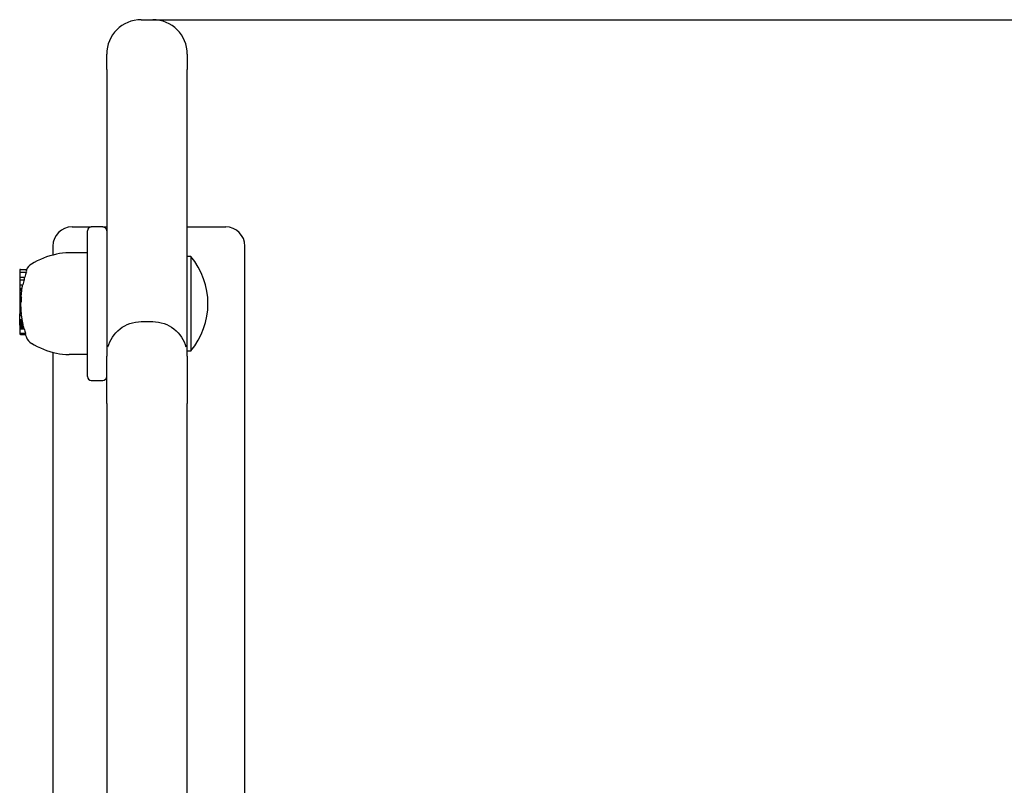
# Model space of a CAD drawing. Extents: x 4645 to 19250, y 2168 to 13635.
# Drawn here: x 8194 to 8450, y 11989 to 12189 of the extents above; entities that cross this region are included whole.
import ezdxf

# ---------------------------------------------------------------- set-up
doc = ezdxf.new("R2010")
doc.units = 0
doc.header["$LTSCALE"] = 30
doc.header["$MEASUREMENT"] = 0
doc.layers.get('0').update_dxf_attribs({"linetype": 'CONTINUOUS'})
doc.layers.add('KÓTY', color=150, linetype='CONTINUOUS')

msp = doc.modelspace()

# ---------------------------------------------------------------- linework, layer by layer
for p, q in [((8225.39, 12188.89), (8228.39, 12188.89)), ((8216.39, 12175.91), (8216.39, 12179.89)), ((8237.39, 12179.89), (8237.39, 12175.91)), ((8216.39, 12175.91), (8216.39, 12101.18)), ((8237.39, 12101.18), (8237.39, 12175.91)), ((8207.39, 12134.89), (8212.39, 12134.89)), ((8215.39, 12134.89), (8212.39, 12134.89)), ((8215.39, 12134.89), (8216.39, 12134.89)), ((8237.39, 12134.89), (8247.39, 12134.89)), ((8211.39, 12095.89), (8211.39, 12133.89)), ((8202.39, 12129.89), (8202.39, 12127.56)), ((8252.39, 11937.56), (8252.39, 12129.89)), ((8211.39, 12128.15), (8206.59, 12128.15)), ((8238.29, 12127.21), (8237.39, 12127.21)), ((8238.29, 12127.21), (8238.29, 12102.56)), ((8193.74, 12123.62), (8193.74, 12122.91)), ((8193.74, 12122.91), (8193.74, 12121.84)), ((8193.74, 12121.84), (8193.74, 12121.13)), ((8193.74, 12121.84), (8195.05, 12121.84)), ((8193.94, 12123.83), (8195.53, 12123.83)), ((8193.94, 12123.11), (8195.46, 12123.11)), ((8195.49, 12123.72), (8195.47, 12123.66)), ((8193.74, 12121.13), (8193.74, 12119.83)), ((8193.74, 12121.13), (8194.86, 12121.13)), ((8193.74, 12119.83), (8193.74, 12118.83)), ((8193.74, 12119.83), (8194.56, 12119.83)), ((8193.74, 12118.83), (8194.27, 12118.83)), ((8193.74, 12118.83), (8193.74, 12118.79)), ((8193.74, 12118.79), (8194.19, 12118.79)), ((8193.74, 12118.79), (8193.74, 12118.75)), ((8193.74, 12118.75), (8194.19, 12118.75)), ((8193.74, 12118.75), (8193.74, 12118.72)), ((8193.74, 12118.72), (8194.18, 12118.72)), ((8193.74, 12118.72), (8193.74, 12118.7)), ((8193.74, 12118.7), (8194.18, 12118.7)), ((8193.74, 12118.7), (8193.74, 12118.38)), ((8193.74, 12118.38), (8194.21, 12118.38)), ((8193.74, 12118.38), (8193.74, 12117.22)), ((8193.74, 12117.22), (8193.74, 12116.49)), ((8193.74, 12117.22), (8194.07, 12117.22)), ((8193.74, 12116.49), (8194.16, 12116.49)), ((8193.74, 12116.49), (8193.74, 12115.32)), ((8193.74, 12115.32), (8193.74, 12115.27)), ((8193.74, 12115.32), (8194.11, 12115.32)), ((8193.74, 12115.27), (8193.92, 12115.27)), ((8193.74, 12115.27), (8193.74, 12115.11)), ((8193.74, 12115.11), (8193.93, 12115.11)), ((8193.74, 12115.11), (8193.74, 12114.83)), ((8193.74, 12114.83), (8193.95, 12114.83)), ((8193.74, 12114.83), (8193.74, 12114.51)), ((8193.74, 12114.51), (8193.97, 12114.51)), ((8193.74, 12114.51), (8193.74, 12114.15)), ((8193.74, 12114.15), (8193.98, 12114.15)), ((8193.74, 12114.15), (8193.74, 12114.01)), ((8193.74, 12114.01), (8193.98, 12114.01)), ((8193.74, 12114.01), (8193.74, 12113.88)), ((8193.74, 12113.88), (8193.99, 12113.88)), ((8193.74, 12113.88), (8193.74, 12113.76)), ((8193.74, 12113.76), (8193.99, 12113.76)), ((8193.74, 12113.76), (8193.74, 12113.66)), ((8193.74, 12113.66), (8193.99, 12113.66)), ((8193.74, 12113.66), (8193.74, 12113.56)), ((8193.74, 12113.56), (8193.99, 12113.56)), ((8193.74, 12113.56), (8193.74, 12113.47)), ((8193.74, 12113.47), (8193.98, 12113.47)), ((8193.74, 12113.47), (8193.74, 12113.41)), ((8193.74, 12113.41), (8194.01, 12113.41)), ((8193.74, 12113.41), (8193.74, 12112.25)), ((8193.74, 12111.82), (8193.74, 12112.25)), ((8193.74, 12112.25), (8194.1, 12112.25)), ((8193.74, 12111.82), (8194.15, 12111.82)), ((8193.74, 12110.78), (8193.74, 12111.82)), ((8193.74, 12110.78), (8194.3, 12110.78)), ((8193.74, 12110.71), (8193.74, 12110.78)), ((8193.74, 12110.71), (8194.3, 12110.71)), ((8193.74, 12110.59), (8193.74, 12110.71)), ((8193.74, 12110.59), (8194.33, 12110.59)), ((8193.74, 12110.45), (8193.74, 12110.59)), ((8193.74, 12110.45), (8194.35, 12110.45)), ((8193.74, 12110.31), (8193.74, 12110.45)), ((8193.74, 12110.31), (8194.38, 12110.31)), ((8193.74, 12110.16), (8193.74, 12110.31)), ((8193.74, 12110.16), (8194.41, 12110.16)), ((8193.74, 12110.01), (8193.74, 12110.16)), ((8193.74, 12110.01), (8194.44, 12110.01)), ((8193.74, 12109.78), (8193.74, 12110.01)), ((8193.74, 12109.78), (8194.49, 12109.78)), ((8193.74, 12109.59), (8193.74, 12109.78)), ((8193.74, 12109.59), (8194.53, 12109.59)), ((8193.74, 12109.43), (8193.74, 12109.59)), ((8193.74, 12109.43), (8194.55, 12109.43)), ((8193.74, 12109.32), (8193.74, 12109.43)), ((8193.74, 12109.32), (8194.57, 12109.32)), ((8193.74, 12109.25), (8193.74, 12109.32)), ((8193.74, 12109.25), (8194.58, 12109.25)), ((8193.74, 12109.23), (8193.74, 12109.25)), ((8193.74, 12109.23), (8194.57, 12109.23)), ((8193.74, 12109.03), (8193.74, 12108.88)), ((8193.74, 12109.03), (8194.6, 12109.03)), ((8193.74, 12108.88), (8193.74, 12108.48)), ((8193.74, 12108.88), (8194.69, 12108.88)), ((8225.39, 12110.22), (8228.39, 12110.22)), ((8193.74, 12108.48), (8193.74, 12108.34)), ((8193.74, 12108.48), (8194.79, 12108.48)), ((8193.74, 12108.34), (8193.74, 12107.37)), ((8193.74, 12108.34), (8194.9, 12108.34)), ((8193.74, 12107.37), (8193.74, 12107.1)), ((8193.94, 12107.17), (8195.25, 12107.17)), ((8193.94, 12106.9), (8195.27, 12106.9)), ((8202.39, 12102.22), (8202.39, 11934.92)), ((8211.39, 12101.63), (8206.59, 12101.63)), ((8216.39, 12088.89), (8216.39, 12101.18)), ((8238.29, 12102.56), (8237.39, 12102.56)), ((8237.39, 12101.18), (8237.39, 12088.89)), ((8212.39, 12094.89), (8215.39, 12094.89)), ((8216.39, 12088.89), (8216.39, 12049.6)), ((8237.39, 12049.6), (8237.39, 12088.89)), ((8216.39, 12049.6), (8216.39, 12007.88)), ((8237.39, 12007.88), (8237.39, 12049.6)), ((8216.39, 12007.88), (8216.39, 11935.96)), ((8237.39, 11935.96), (8237.39, 12007.88))]:
    msp.add_line(p, q)
at = {"flags": 128}
for points in [[(8216.73, 12103.62), (8216.94, 12104.29), (8217.21, 12104.94), (8217.54, 12105.57), (8217.91, 12106.19), (8218.33, 12106.76), (8218.8, 12107.31), (8219.31, 12107.83), (8219.87, 12108.3), (8220.46, 12108.73), (8221.09, 12109.11), (8221.76, 12109.44), (8222.45, 12109.72), (8223.16, 12109.94), (8223.9, 12110.09), (8224.64, 12110.19), (8225.39, 12110.22)], [(8228.39, 12110.22), (8229.14, 12110.19), (8229.88, 12110.09), (8230.62, 12109.94), (8231.33, 12109.72), (8232.02, 12109.44), (8232.69, 12109.11), (8233.32, 12108.73), (8233.91, 12108.3), (8234.47, 12107.83), (8234.98, 12107.31), (8235.45, 12106.76), (8235.87, 12106.18), (8236.24, 12105.57), (8236.56, 12104.94), (8236.83, 12104.28), (8237.05, 12103.62)]]:
    msp.add_lwpolyline(points, dxfattribs=at)
for centre, radius, start, end in [((8225.39, 12179.89), 9, 90, 180), ((8228.39, 12179.89), 9, 0, 90), ((8207.39, 12129.89), 5, 90, 180), ((8212.39, 12133.89), 1, 90, 180), ((8215.39, 12133.89), 1, 0, 90), ((8247.39, 12129.89), 5, 0, 90), ((8208.37, 12105.29), 23.06, 102.7446, 120.206), ((8206.59, 12113.15), 15, 90, 102.7446), ((8223.57, 12114.89), 19.2, 320.0643, 39.9357), ((8198.28, 12122.62), 3, 120.206, 158.5984), ((8193.94, 12123.62), 0.204, 90, 180), ((8193.94, 12122.91), 0.204, 90, 180), ((8219.09, 12114.89), 25.02, 160.812, 163.8738), ((8219.09, 12114.89), 25.12, 168.6552, 170.9682), ((8219.09, 12114.89), 25.02, 165.5534, 168.6069), ((8219.09, 12114.89), 25.2, 174.6961, 174.8204), ((8219.09, 12114.89), 25.12, 172.0203, 174.6801), ((8219.09, 12114.89), 24.98, 176.3307, 178.9979), ((8219.09, 12114.89), 25.12, 183.3803, 186.0165), ((8219.09, 12114.89), 25.2, 185.9985, 186.0819), ((8219.09, 12114.89), 25.12, 187.0075, 189.4161), ((8219.09, 12114.89), 25.2, 192.9797, 193.4314), ((8219.09, 12114.89), 25.12, 193.8461, 194.7691), ((8193.94, 12107.37), 0.204, 180, 270), ((8193.94, 12107.1), 0.204, 180, 270), ((8219.09, 12114.89), 25.05, 195.1565, 197.9431), ((8219.09, 12114.89), 25.12, 197.8931, 198.5398), ((8219.09, 12114.89), 25.2, 198.4824, 200.3925), ((8198.28, 12107.15), 3, 200.3925, 239.794), ((8208.37, 12124.49), 23.06, 239.794, 257.2554), ((8206.59, 12116.63), 15, 257.2554, 270), ((8212.39, 12095.89), 1, 180, 270), ((8215.39, 12095.89), 1, 270, 0)]:
    msp.add_arc(centre, radius, start, end)
for centre, major_axis, ratio, start_param, end_param in [((8219.09, 12120.56), (-24.25, 0), 0.560627, 6.189473, 6.241638), ((8219.09, 12123.37), (-23.66, 0), 0.197741, 6.220766, 6.339162), ((8219.09, 12115.87), (-25.11, 0), 0.878264, 6.148681, 6.150587), ((8219.09, 12117.07), (-25.1, 0), 0.198826, 6.265164, 6.400983), ((8219.09, 12118.62), (-24.91, 0), 0.199105, 6.266999, 6.331879), ((8219.09, 12117.67), (-24.97, 0), 0.556329, 6.205844, 6.20808), ((8219.09, 12118.41), (-24.92, 0), 0.325527, 6.244852, 6.247175), ((8219.09, 12116.71), (-25.05, 0), 0.749025, 6.172177, 6.174485), ((8219.09, 12115.65), (-25.18, 0), 0.371832, 0.034745, 0.040057), ((8219.09, 12115.72), (-25.18, 0), 0.530739, 0.033637, 0.04624), ((8219.09, 12115.75), (-25.17, 0), 0.702562, 0.036601, 0.052315), ((8219.09, 12115.62), (-25.15, 0), 0.883379, 0.035453, 0.049789), ((8219.09, 12115.18), (-25.13, 0), 0.987956, 0.026895, 0.041386), ((8219.09, 12114.76), (-25.11, 0), 0.997929, 0.024103, 0.029744), ((8219.09, 12114.44), (-25.11, 0), 0.978394, 0.017679, 0.022932), ((8219.09, 12114.09), (-25.1, 0), 0.932045, 0.008802, 0.013779), ((8219.09, 12113.71), (-25.1, 0), 0.850373, 6.280679, 6.285636), ((8219.09, 12113.24), (-25.1, 0), 0.653258, 6.263984, 6.269653), ((8219.09, 12113.89), (-25.18, 0), 0.216094, 0.077236, 0.088287), ((8219.09, 12113.43), (-25.1, 0), 0.753802, 6.271156, 6.276408), ((8219.09, 12112.32), (-25.06, 0), 0.199055, 0.021206, 0.1006), ((8219.09, 12114.17), (-25.17, 0), 0.78851, 0.171854, 0.17509), ((8219.09, 12114.57), (-25.19, 0), 0.858455, 0.1794, 0.185317), ((8219.09, 12114.87), (-25.2, 0), 0.914828, 0.186885, 0.192832), ((8219.09, 12115.05), (-25.19, 0), 0.957933, 0.191568, 0.197555), ((8219.09, 12115.08), (-25.17, 0), 0.985245, 0.193598, 0.199662), ((8219.09, 12114.98), (-24.67, -4.82), 0.998552, 0, 0.006223), ((8219.09, 12114.72), (-25.09, 0), 0.997474, 0.18936, 0.198729), ((8219.09, 12114.1), (-25, 0), 0.968959, 0.179381, 0.187468), ((8219.09, 12112.94), (-24.85, 0), 0.884576, 0.153106, 0.160259), ((8219.09, 12111.29), (-24.67, 0), 0.71384, 0.105719, 0.112235), ((8219.09, 12109.72), (-24.53, 0), 0.441983, 0.037051, 0.043367), ((8219.09, 12109.14), (-24.52, 0), 0.136297, 6.250201, 6.257026), ((8219.09, 12109.49), (-24.59, 0), 0.197492, 0.093211, 0.126201), ((8219.09, 12109.1), (-24.5, 0), 0.195493, 0.129364, 0.160264)]:
    msp.add_ellipse(centre, major_axis=major_axis, ratio=ratio, start_param=start_param, end_param=end_param)
at = {"layer": 'KÓTY'}
msp.add_line((8228.39, 12188.89), (18324.84, 12188.89), dxfattribs=at)

doc.saveas('drawing.dxf')
